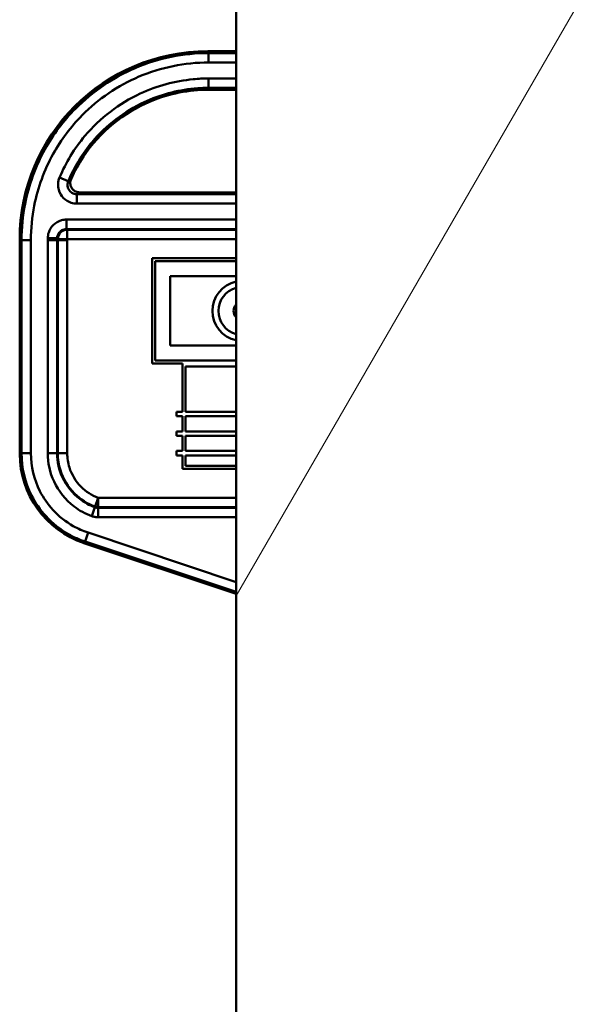
# Paper-space layout 'DS_2' of a CAD drawing. Units: millimetres. Extents: x 0 to 2100, y 0 to 2970.
# Drawn here: x 397 to 427, y 1576 to 1628 of the extents above; entities that cross this region are included whole.
import ezdxf

# ---------------------------------------------------------------- set-up
doc = ezdxf.new("R2010")
doc.units = ezdxf.units.MM
doc.header["$LTSCALE"] = 10
for name, color, linetype, lineweight in [('Dimensions(ISO)', 7, 'Continuous', 25), ('Hatch', 7, 'Continuous', 20), ('Visible Edges(ISO)', 7, 'Continuous', 50), ('Visible Tangent Edges(ISO)', 7, 'Continuous', 50)]:
    doc.layers.add(name, color=color, linetype=linetype, lineweight=lineweight)
doc.styles.add('Text__5.0mm', font='arial.ttf', dxfattribs={"width": 0.9})
doc.dimstyles.new('KS-Marketing', dxfattribs={"dimscale": 10, "dimtxt": 5, "dimasz": 3.5, "dimexe": 3.175, "dimexo": 0, "dimgap": 0.8, "dimtad": 1, "dimdec": 1, "dimrnd": 1e-08, "dimtxsty": 'Text__5.0mm', "dimcen": 0.09, "dimdle": 10, "dimclrd": 7, "dimclre": 7, "dimclrt": 7, "dimadec": 0, "dimazin": 2, "dimtfac": 0.7, "dimtdec": 4, "dimtmove": 0, "dimatfit": 3, "dimfxl": 1, "dimtolj": 1, "dimlwd": 25, "dimlwe": 25, "dimarcsym": 0})

# ---------------------------------------------------------------- blocks, each defined once
blk = doc.blocks.new('*D4')
at = {"layer": 'Defpoints', "color": 0, "linetype": 'Continuous', "transparency": 16777216}
for p in [(404.978, 2026.314), (404.978, 1739.995), (704.978, 1620.747)]:
    blk.add_point(p, dxfattribs=at)
at = {"layer": 'Dimensions(ISO)', "color": 7, "linetype": 'Continuous', "lineweight": 25, "transparency": 16777216}
for p, q in [((404.978, 1739.995), (404.978, 2058.064)), ((704.978, 1620.747), (704.978, 2058.064)), ((669.978, 2026.314), (439.978, 2026.314))]:
    blk.add_line(p, q, dxfattribs=at)
at = {"layer": 'Dimensions(ISO)', "color": 7, "linetype": 'Continuous', "transparency": 16777216}
for points in [[(439.978, 2032.147), (439.978, 2020.48), (404.978, 2026.314)], [(669.978, 2032.147), (669.978, 2020.48), (704.978, 2026.314)]]:
    blk.add_solid(points, dxfattribs=at)
at = {"layer": 'Dimensions(ISO)', "color": 7, "linetype": 'Continuous', "lineweight": 25, "transparency": 16777216, "insert": (505.358, 2059.859), "char_height": 50, "attachment_point": 4, "style": 'Text__5.0mm'}
blk.add_mtext('\\A1;300', dxfattribs=at)

psp = doc.layouts.new('DS_2')

# ---------------------------------------------------------------- hatches: boundary and pattern name
at = {"layer": 'Hatch'}
h = psp.add_hatch(dxfattribs=at)
h.set_pattern_fill('ANSI31', color=256, scale=254, angle=195, style=0)
h.set_pattern_definition([(240, (0, 0), (27.4963, -15.875), [])])
h.paths.add_polyline_path([(575.978, 839.995), (575.978, 944.995), (915.978, 944.995), (915.978, 839.995), (934.978, 839.995), (934.978, 944.995), (984.978, 944.995), (984.978, 963.995), (427.978, 963.995), (427.978, 1706.995), (408.978, 1706.995), (408.978, 944.995), (556.978, 944.995), (556.978, 839.995)])

# ---------------------------------------------------------------- linework, layer by layer
at = {"layer": 'Visible Edges(ISO)'}
for p, q in [((408.978, 1706.995), (408.978, 944.995)), ((407.471, 1626.304), (408.978, 1626.304)), ((408.978, 1624.26), (407.515, 1624.26)), ((400.663, 1618.804), (408.978, 1618.804)), ((397.478, 1604.905), (397.478, 1616.31)), ((404.521, 1609.704), (404.521, 1615.304)), ((404.521, 1615.304), (408.978, 1615.304)), ((404.681, 1609.864), (404.681, 1615.144)), ((404.681, 1615.144), (408.978, 1615.144)), ((405.481, 1614.344), (408.978, 1614.344)), ((405.481, 1610.664), (405.481, 1614.344)), ((408.978, 1610.664), (405.481, 1610.664)), ((406.121, 1609.704), (404.521, 1609.704)), ((408.978, 1609.864), (404.681, 1609.864)), ((406.121, 1607.144), (406.121, 1609.704)), ((406.281, 1607.144), (406.281, 1609.544)), ((406.281, 1609.544), (408.978, 1609.544)), ((405.801, 1607.144), (406.121, 1607.144)), ((405.801, 1606.904), (405.801, 1607.144)), ((406.121, 1606.904), (405.801, 1606.904)), ((406.121, 1606.104), (406.121, 1606.904)), ((406.281, 1607.144), (408.978, 1607.144)), ((408.978, 1606.904), (406.281, 1606.904)), ((406.281, 1606.104), (406.281, 1606.904)), ((405.801, 1605.864), (405.801, 1606.104)), ((405.801, 1606.104), (406.121, 1606.104)), ((406.121, 1605.864), (405.801, 1605.864)), ((406.121, 1605.064), (406.121, 1605.864)), ((406.281, 1606.104), (408.978, 1606.104)), ((408.978, 1605.864), (406.281, 1605.864)), ((406.281, 1605.064), (406.281, 1605.864)), ((405.801, 1604.824), (405.801, 1605.064)), ((405.801, 1605.064), (406.121, 1605.064)), ((406.121, 1604.824), (405.801, 1604.824)), ((406.121, 1604.104), (406.121, 1604.824)), ((406.281, 1605.064), (408.978, 1605.064)), ((408.978, 1604.824), (406.281, 1604.824)), ((406.281, 1604.264), (406.281, 1604.824)), ((408.978, 1604.264), (406.281, 1604.264)), ((408.978, 1604.104), (406.121, 1604.104)), ((408.978, 1597.47), (400.894, 1600.165))]:
    psp.add_line(p, q, dxfattribs=at)
for radius, start, end in [(1.6, 102.4027, 257.5973), (1.28, 105.5737, 254.4263), (0.48, 135.7202, 224.2798)]:
    psp.add_arc((409.321, 1612.504), radius, start, end, dxfattribs=at)
for centre, major_axis, ratio, start_param, end_param in [((407.484, 1616.298), (-7.08, 7.08), 0.998783, 5.498396, 7.067974), ((402.481, 1604.91), (-4.06, -2.926), 0.999075, 5.659101, 6.907269)]:
    psp.add_ellipse(centre, major_axis=major_axis, ratio=ratio, start_param=start_param, end_param=end_param, dxfattribs=at)
for points, knots in [([(407.515, 1624.26), (406.468, 1624.26), (403.85, 1623.742), (401.37, 1621.708), (400.392, 1619.925), (400.206, 1619.506)], [5.498396, 5.498396, 5.498396, 5.498396, 5.890791, 6.479383, 6.651187, 6.651187, 6.651187, 6.651187]), ([(400.206, 1619.506), (400.18, 1619.446), (400.165, 1619.382), (400.162, 1619.252), (400.173, 1619.187), (400.219, 1619.065), (400.254, 1619.01), (400.342, 1618.915), (400.396, 1618.876), (400.487, 1618.834), (400.522, 1618.823), (400.592, 1618.808), (400.627, 1618.804), (400.663, 1618.804)], [0, 0, 0, 0, 0.01956838, 0.01956838, 0.0390938, 0.0390938, 0.05859162, 0.05859162, 0.07809326, 0.07809326, 0.0888547, 0.0888547, 0.09962088, 0.09962088, 0.09962088, 0.09962088])]:
    psp.add_open_spline(points, degree=3, knots=knots, dxfattribs=at)
at = {"layer": 'Visible Tangent Edges(ISO)'}
for p, q in [((407.515, 1626.26), (407.471, 1626.304)), ((407.515, 1626.26), (407.515, 1626.207)), ((407.515, 1626.207), (407.515, 1625.707)), ((408.978, 1626.207), (407.515, 1626.207)), ((407.515, 1625.707), (408.978, 1625.707)), ((407.515, 1624.857), (407.515, 1624.357)), ((408.978, 1624.857), (407.515, 1624.857)), ((407.515, 1624.357), (408.978, 1624.357)), ((407.515, 1624.26), (407.515, 1624.357)), ((399.595, 1619.594), (400.056, 1619.4)), ((400.516, 1618.207), (400.516, 1618.707)), ((408.978, 1618.707), (400.516, 1618.707)), ((400.516, 1618.207), (408.978, 1618.207)), ((408.978, 1617.357), (399.968, 1617.357)), ((399.968, 1617.357), (399.968, 1616.857)), ((399.968, 1616.857), (408.978, 1616.857)), ((408.978, 1616.821), (400.004, 1616.821)), ((400.004, 1616.821), (400.004, 1616.321)), ((397.478, 1616.31), (397.521, 1616.266)), ((397.521, 1616.266), (397.574, 1616.266)), ((397.574, 1616.266), (398.074, 1616.266)), ((397.574, 1616.266), (397.574, 1604.937)), ((398.074, 1604.937), (398.074, 1616.266)), ((398.969, 1616.369), (399.469, 1616.363)), ((398.969, 1616.266), (398.969, 1604.937)), ((398.969, 1616.266), (399.468, 1616.266)), ((399.468, 1604.937), (399.468, 1616.266)), ((399.504, 1616.266), (399.468, 1616.266)), ((399.504, 1616.266), (400.004, 1616.266)), ((399.504, 1616.266), (399.504, 1604.937)), ((400.004, 1616.321), (399.505, 1616.325)), ((400.004, 1616.321), (408.978, 1616.321)), ((400.004, 1604.937), (400.004, 1616.266)), ((397.521, 1604.937), (397.478, 1604.905)), ((397.521, 1604.937), (397.574, 1604.937)), ((397.574, 1604.937), (398.074, 1604.937)), ((398.969, 1604.937), (399.468, 1604.937)), ((399.504, 1604.937), (399.468, 1604.937)), ((399.504, 1604.937), (400.004, 1604.937)), ((401.48, 1602.107), (401.652, 1602.577)), ((401.652, 1602.577), (401.652, 1602.077)), ((408.978, 1602.577), (401.652, 1602.577)), ((401.304, 1601.601), (401.475, 1602.071)), ((401.646, 1602.041), (401.646, 1601.541)), ((408.978, 1602.041), (401.646, 1602.041)), ((401.652, 1602.077), (408.978, 1602.077)), ((401.646, 1601.541), (408.978, 1601.541)), ((400.955, 1600.247), (401.113, 1600.721)), ((408.978, 1598.099), (401.113, 1600.721)), ((400.894, 1600.165), (400.938, 1600.196)), ((400.938, 1600.196), (400.955, 1600.247)), ((400.955, 1600.247), (408.978, 1597.572))]:
    psp.add_line(p, q, dxfattribs=at)
for centre, major_axis, ratio, start_param, end_param in [((407.527, 1616.254), (-7.08, 7.08), 0.998783, 5.498396, 7.067974), ((400.004, 1616.321), (-0.355, -0.352), 0.998792, 3.931236, 5.493542), ((402.524, 1604.941), (-4.06, -2.926), 0.999075, 5.659101, 6.907269), ((401.652, 1602.577), (0.492, -0.087), 0.999372, 4.536718, 4.888059)]:
    psp.add_ellipse(centre, major_axis=major_axis, ratio=ratio, start_param=start_param, end_param=end_param, dxfattribs=at)
for points, knots in [([(407.515, 1626.207), (406.184, 1626.207), (404.846, 1625.935), (402.441, 1624.911), (401.342, 1624.164), (399.811, 1622.614), (399.26, 1621.88), (398.32, 1620.184), (397.963, 1619.209), (397.637, 1617.556), (397.574, 1616.908), (397.574, 1616.266)], [-1.47551, -1.47551, -1.47551, -1.47551, -1.096104, -1.096104, -0.730974, -0.730974, -0.475432, -0.475432, -0.182858, -0.182858, 0, 0, 0, 0]), ([(398.074, 1616.266), (398.074, 1616.876), (398.133, 1617.491), (398.443, 1619.061), (398.782, 1619.987), (399.675, 1621.598), (400.198, 1622.295), (401.652, 1623.767), (402.696, 1624.477), (404.98, 1625.449), (406.25, 1625.707), (407.515, 1625.707)], [0, 0, 0, 0, 0.182858, 0.182858, 0.475432, 0.475432, 0.730974, 0.730974, 1.096104, 1.096104, 1.47551, 1.47551, 1.47551, 1.47551]), ([(407.515, 1624.857), (407.244, 1624.857), (406.972, 1624.844), (405.728, 1624.725), (404.77, 1624.464), (402.761, 1623.529), (401.747, 1622.754), (400.387, 1621.14), (399.928, 1620.386), (399.595, 1619.594)], [0, 0, 0, 0, 0.081239, 0.081239, 0.372321, 0.372321, 0.743426, 0.743426, 1.001355, 1.001355, 1.001355, 1.001355]), ([(400.056, 1619.4), (400.369, 1620.147), (400.802, 1620.856), (402.082, 1622.377), (403.038, 1623.107), (404.929, 1623.988), (405.832, 1624.233), (407.004, 1624.345), (407.26, 1624.357), (407.515, 1624.357)], [-1.001355, -1.001355, -1.001355, -1.001355, -0.743426, -0.743426, -0.372321, -0.372321, -0.081239, -0.081239, 0, 0, 0, 0]), ([(399.595, 1619.594), (399.508, 1619.387), (399.493, 1619.149), (399.602, 1618.769), (399.69, 1618.619), (399.922, 1618.387), (400.064, 1618.301), (400.314, 1618.223), (400.416, 1618.207), (400.516, 1618.207)], [0, 0, 0, 0, 0.0674246, 0.0674246, 0.1175279, 0.1175279, 0.1656309, 0.1656309, 0.1956953, 0.1956953, 0.1956953, 0.1956953]), ([(400.516, 1618.707), (400.466, 1618.707), (400.415, 1618.715), (400.29, 1618.754), (400.218, 1618.797), (400.103, 1618.913), (400.058, 1618.987), (400.004, 1619.177), (400.012, 1619.296), (400.056, 1619.4)], [-0.1956953, -0.1956953, -0.1956953, -0.1956953, -0.1656309, -0.1656309, -0.1175279, -0.1175279, -0.0674246, -0.0674246, 0, 0, 0, 0]), ([(400.206, 1619.506), (400.191, 1619.496), (400.177, 1619.485), (400.147, 1619.465), (400.132, 1619.454), (400.117, 1619.444), (400.103, 1619.434), (400.088, 1619.423), (400.067, 1619.409), (400.062, 1619.404), (400.056, 1619.4)], [0, 0, 0, 0, 0.0814233, 0.0814233, 0.1628465, 0.1628465, 0.1628465, 0.2442698, 0.2442698, 0.2773032, 0.2773032, 0.2773032, 0.2773032]), ([(400.516, 1618.707), (400.522, 1618.711), (400.528, 1618.715), (400.548, 1618.728), (400.562, 1618.738), (400.577, 1618.747), (400.591, 1618.757), (400.605, 1618.766), (400.634, 1618.785), (400.649, 1618.794), (400.663, 1618.804)], [-0.2773032, -0.2773032, -0.2773032, -0.2773032, -0.2442698, -0.2442698, -0.1628465, -0.1628465, -0.1628465, -0.0814233, -0.0814233, 0, 0, 0, 0]), ([(399.968, 1617.357), (399.879, 1617.357), (399.789, 1617.344), (399.54, 1617.276), (399.39, 1617.189), (399.156, 1616.961), (399.068, 1616.82), (398.987, 1616.571), (398.97, 1616.469), (398.969, 1616.369)], [0, 0, 0, 0, 0.026771, 0.026771, 0.0767637, 0.0767637, 0.1247897, 0.1247897, 0.154806, 0.154806, 0.154806, 0.154806]), ([(399.469, 1616.363), (399.469, 1616.413), (399.478, 1616.464), (399.518, 1616.589), (399.562, 1616.659), (399.679, 1616.773), (399.754, 1616.817), (399.879, 1616.851), (399.924, 1616.857), (399.968, 1616.857)], [-0.154806, -0.154806, -0.154806, -0.154806, -0.1247897, -0.1247897, -0.0767637, -0.0767637, -0.026771, -0.026771, 0, 0, 0, 0]), ([(400.004, 1616.821), (400.003, 1616.822), (400.002, 1616.823), (399.996, 1616.829), (399.991, 1616.834), (399.986, 1616.839), (399.981, 1616.845), (399.975, 1616.85), (399.969, 1616.856), (399.969, 1616.857), (399.968, 1616.857)], [-0.1519279, -0.1519279, -0.1519279, -0.1519279, -0.1401938, -0.1401938, -0.1001207, -0.1001207, -0.1001207, -0.0500604, -0.0500604, -0.0483131, -0.0483131, -0.0483131, -0.0483131]), ([(398.969, 1616.369), (398.969, 1616.352), (398.969, 1616.335), (398.969, 1616.301), (398.969, 1616.283), (398.969, 1616.266)], [0, 0, 0, 0, 0.00514393, 0.00514393, 0.01028786, 0.01028786, 0.01028786, 0.01028786]), ([(399.468, 1616.266), (399.468, 1616.282), (399.468, 1616.299), (399.468, 1616.331), (399.469, 1616.347), (399.469, 1616.363)], [-0.01028786, -0.01028786, -0.01028786, -0.01028786, -0.00514393, -0.00514393, 0, 0, 0, 0]), ([(399.469, 1616.363), (399.469, 1616.363), (399.469, 1616.363), (399.475, 1616.356), (399.481, 1616.35), (399.487, 1616.344), (399.491, 1616.339), (399.496, 1616.334), (399.502, 1616.328), (399.503, 1616.326), (399.505, 1616.325)], [0.0483131, 0.0483131, 0.0483131, 0.0483131, 0.0500604, 0.0500604, 0.1001207, 0.1001207, 0.1001207, 0.1401938, 0.1401938, 0.1519279, 0.1519279, 0.1519279, 0.1519279]), ([(399.505, 1616.325), (399.505, 1616.32), (399.505, 1616.315), (399.504, 1616.305), (399.504, 1616.3), (399.504, 1616.295), (399.504, 1616.291), (399.504, 1616.286), (399.504, 1616.276), (399.504, 1616.271), (399.504, 1616.266)], [0, 0, 0, 0, 0.00136788, 0.00136788, 0.00273576, 0.00273576, 0.00273576, 0.004103641, 0.004103641, 0.005471521, 0.005471521, 0.005471521, 0.005471521]), ([(400.004, 1616.266), (400.004, 1616.271), (400.004, 1616.275), (400.004, 1616.284), (400.004, 1616.289), (400.004, 1616.294), (400.004, 1616.298), (400.004, 1616.303), (400.004, 1616.312), (400.004, 1616.316), (400.004, 1616.321)], [-0.005471521, -0.005471521, -0.005471521, -0.005471521, -0.004103641, -0.004103641, -0.00273576, -0.00273576, -0.00273576, -0.00136788, -0.00136788, 0, 0, 0, 0]), ([(397.574, 1604.937), (397.574, 1604.164), (397.76, 1603.386), (398.313, 1602.3), (398.572, 1601.924), (399.224, 1601.214), (399.628, 1600.892), (400.356, 1600.479), (400.652, 1600.348), (400.955, 1600.247)], [-0.5524556, -0.5524556, -0.5524556, -0.5524556, -0.3439986, -0.3439986, -0.2236886, -0.2236886, -0.0860341, -0.0860341, 0, 0, 0, 0]), ([(401.113, 1600.721), (400.841, 1600.811), (400.575, 1600.929), (399.92, 1601.301), (399.557, 1601.59), (398.971, 1602.229), (398.738, 1602.566), (398.241, 1603.543), (398.074, 1604.242), (398.074, 1604.937)], [0, 0, 0, 0, 0.0860341, 0.0860341, 0.2236886, 0.2236886, 0.3439986, 0.3439986, 0.5524556, 0.5524556, 0.5524556, 0.5524556]), ([(398.969, 1604.937), (398.969, 1604.422), (399.083, 1603.904), (399.541, 1602.922), (399.911, 1602.461), (400.65, 1601.897), (400.97, 1601.723), (401.304, 1601.601)], [0, 0, 0, 0, 0.1544778, 0.1544778, 0.3250276, 0.3250276, 0.4316212, 0.4316212, 0.4316212, 0.4316212]), ([(401.475, 1602.071), (401.188, 1602.175), (400.913, 1602.325), (400.278, 1602.81), (399.96, 1603.206), (399.567, 1604.05), (399.468, 1604.494), (399.468, 1604.937)], [-0.4316212, -0.4316212, -0.4316212, -0.4316212, -0.3250276, -0.3250276, -0.1544778, -0.1544778, 0, 0, 0, 0]), ([(399.504, 1604.937), (399.504, 1604.635), (399.551, 1604.33), (399.785, 1603.576), (400.045, 1603.147), (400.694, 1602.498), (401.072, 1602.257), (401.48, 1602.107)], [0, 0, 0, 0, 0.0754512, 0.0754512, 0.1961731, 0.1961731, 0.3050761, 0.3050761, 0.3050761, 0.3050761]), ([(401.652, 1602.577), (401.312, 1602.702), (400.997, 1602.903), (400.455, 1603.444), (400.238, 1603.802), (400.043, 1604.43), (400.004, 1604.685), (400.004, 1604.937)], [-0.3050761, -0.3050761, -0.3050761, -0.3050761, -0.1961731, -0.1961731, -0.0754512, -0.0754512, 0, 0, 0, 0]), ([(401.48, 1602.107), (401.48, 1602.107), (401.48, 1602.107), (401.479, 1602.101), (401.479, 1602.095), (401.478, 1602.089), (401.477, 1602.083), (401.476, 1602.077), (401.475, 1602.071), (401.475, 1602.071), (401.475, 1602.071)], [0.0482854, 0.0482854, 0.0482854, 0.0482854, 0.0500281, 0.0500281, 0.1000563, 0.1000563, 0.1000563, 0.150091, 0.150091, 0.1518404, 0.1518404, 0.1518404, 0.1518404]), ([(401.646, 1602.041), (401.631, 1602.041), (401.617, 1602.041), (401.588, 1602.044), (401.573, 1602.046), (401.559, 1602.048), (401.545, 1602.051), (401.531, 1602.054), (401.503, 1602.062), (401.489, 1602.066), (401.475, 1602.071)], [-0.03483802, -0.03483802, -0.03483802, -0.03483802, -0.02612852, -0.02612852, -0.01741901, -0.01741901, -0.01741901, -0.00870951, -0.00870951, 0, 0, 0, 0]), ([(401.646, 1602.041), (401.646, 1602.041), (401.646, 1602.041), (401.647, 1602.047), (401.648, 1602.053), (401.649, 1602.059), (401.65, 1602.065), (401.651, 1602.07), (401.652, 1602.076), (401.652, 1602.077), (401.652, 1602.077)], [-0.1518404, -0.1518404, -0.1518404, -0.1518404, -0.150091, -0.150091, -0.1000563, -0.1000563, -0.1000563, -0.0500281, -0.0500281, -0.0482854, -0.0482854, -0.0482854, -0.0482854]), ([(401.304, 1601.601), (401.331, 1601.591), (401.359, 1601.583), (401.415, 1601.568), (401.444, 1601.561), (401.472, 1601.556), (401.501, 1601.551), (401.53, 1601.547), (401.588, 1601.542), (401.617, 1601.541), (401.646, 1601.541)], [0, 0, 0, 0, 0.00870951, 0.00870951, 0.01741901, 0.01741901, 0.01741901, 0.02612852, 0.02612852, 0.03483802, 0.03483802, 0.03483802, 0.03483802])]:
    psp.add_open_spline(points, degree=3, knots=knots, dxfattribs=at)

# ---------------------------------------------------------------- dimensions: what is measured, and where the dimension line sits
at = {"layer": 'Dimensions(ISO)', "color": 7, "linetype": 'Continuous', "lineweight": 25}
dim = psp.add_linear_dim(base=(404.978, 2026.314), p1=(704.978, 1620.747), p2=(404.978, 1739.995), dimstyle='KS-Marketing', override={"dimgap": 0.8, "dimdec": 1, "dimtol": 0, "dimlim": 0, "dimtp": 0, "dimtm": 0, "dimtdec": 4, "dimtofl": 0, "dimatfit": 1}, dxfattribs=at)
dim.commit()
dim.dimension.update_dxf_attribs({"geometry": '*D4', "text_midpoint": (554.978, 2026.314), "dimtype": 160})

doc.saveas('drawing.dxf')
